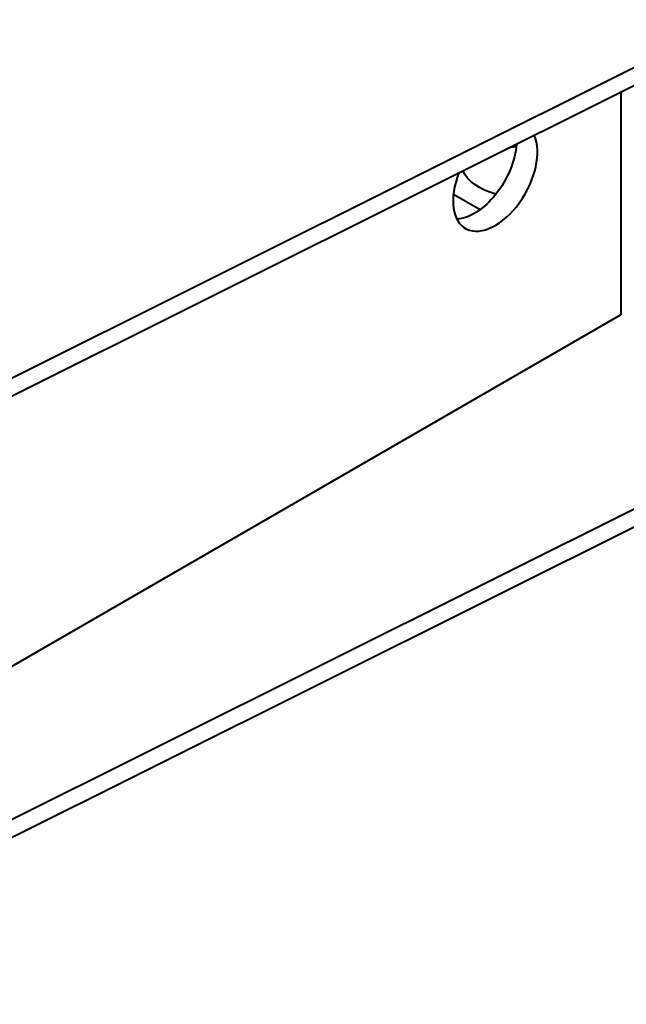
# Model space of a CAD drawing. Units: millimetres. Extents: x 2 to 1189, y 1 to 840.
# Drawn here: x 373 to 414, y 376 to 443 of the extents above; entities that cross this region are included whole.
import ezdxf

# ---------------------------------------------------------------- set-up
doc = ezdxf.new("R2010")
doc.units = ezdxf.units.MM
doc.header["$LTSCALE"] = 12.7
doc.layers.add('Visible', color=7, linetype='Continuous', lineweight=40)

msp = doc.modelspace()

# ---------------------------------------------------------------- linework, layer by layer
at = {"layer": 'Visible'}
for p, q in [((349.978, 407.18), (421.332, 442.791)), ((349.978, 405.955), (421.332, 441.566)), ((413.947, 437.881), (413.947, 422.77)), ((402.591, 430.96), (404.409, 429.91)), ((413.947, 422.77), (353.798, 388.043)), ((421.332, 412.825), (349.978, 377.215)), ((421.332, 411.601), (349.978, 375.99))]:
    msp.add_line(p, q, dxfattribs=at)
msp.add_ellipse((405.427, 432.14), major_axis=(2.025, 3.507), ratio=0.57735, start_param=1.822702, end_param=5.895902, dxfattribs=at)
at = {"layer": 'Visible', "extrusion": (0, 0, -1)}
for centre, major_axis, start_param, end_param in [((404.013, 432.956), (-2.025, -3.507), 4.004834, 5.92648), ((407.185, 431.854), (4.05, 0), 4.539439, 4.630695), ((407.185, 433.079), (4.05, 0), 2.006218, 2.908503), ((407.185, 431.854), (4.05, 0), 3.406574, 3.459732)]:
    msp.add_ellipse(centre, major_axis=major_axis, ratio=0.57735, start_param=start_param, end_param=end_param, dxfattribs=at)

doc.saveas('drawing.dxf')
